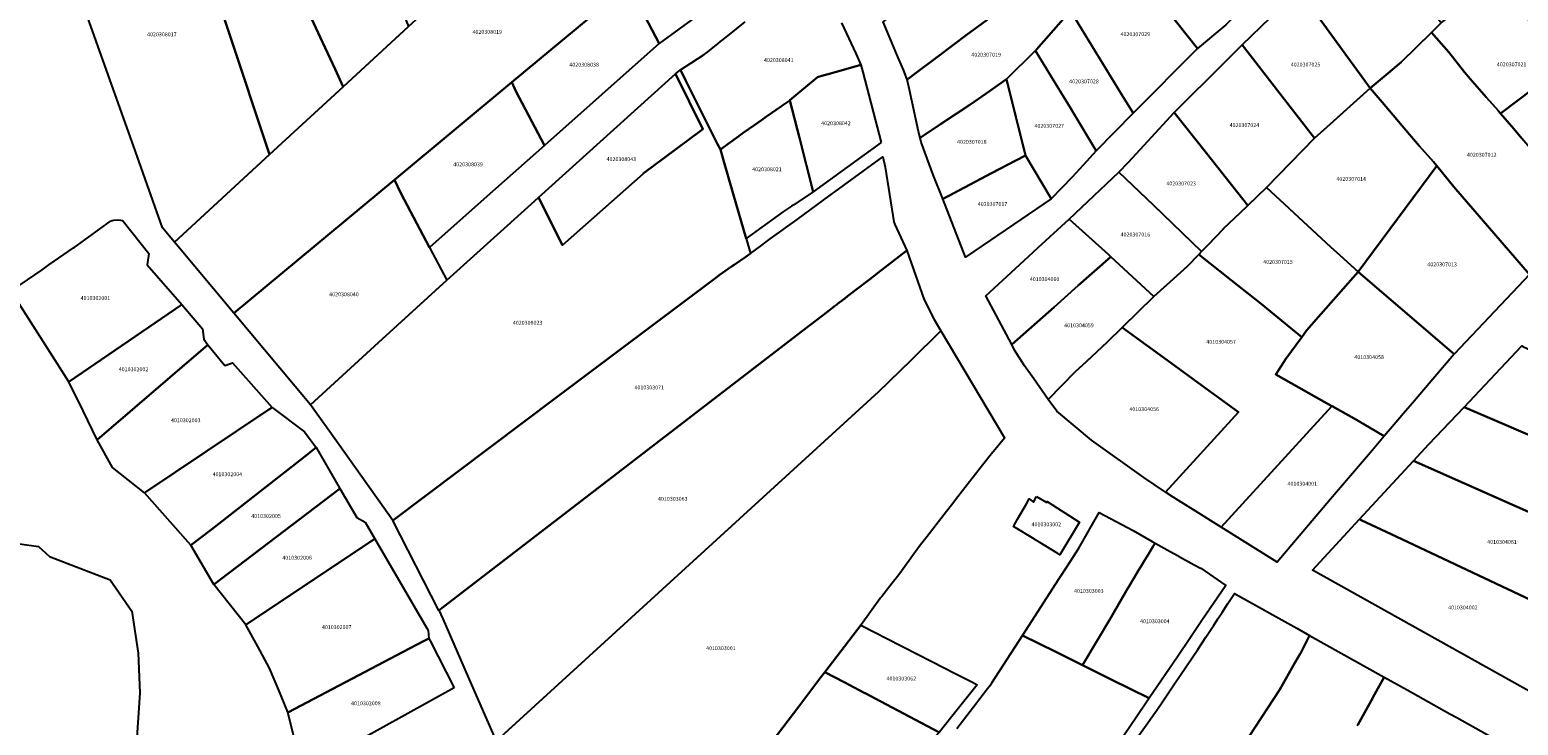
# Model space of a CAD drawing. Units: metres. Extents: x 492739 to 506000, y 9971467 to 9979861.
# Drawn here: x 497074 to 497316, y 9976360 to 9976473 of the extents above; entities that cross this region are included whole.
import ezdxf
from ezdxf.enums import TextEntityAlignment as Align

# ---------------------------------------------------------------- set-up
doc = ezdxf.new("R2010")
doc.units = ezdxf.units.M
doc.header["$MEASUREMENT"] = 0
doc.layers.add('CLAVE_MANUELA_SAENZ', color=7, linetype='Continuous')
doc.layers.add('LOTE_MANUELA_SAENZ', color=5, linetype='Continuous')
doc.styles.add('Arial', font='arial.ttf')

msp = doc.modelspace()

# ---------------------------------------------------------------- linework, layer by layer
at = {"layer": 'LOTE_MANUELA_SAENZ'}
for points in [[(497132.9317, 9976449.0067), (497106.8133, 9976427.3025), (497097.1357, 9976438.8789), (497112.5933, 9976453.0941), (497124.5907, 9976464.1273), (497135.2421, 9976473.9227), (497145.9733, 9976483.7914), (497154.8501, 9976491.9549), (497165.8369, 9976502.0587), (497174.1073, 9976509.6643), (497182.8389, 9976517.6941), (497184.5245, 9976514.6853), (497190.0731, 9976507.0053), (497194.1785, 9976498.7773), (497192.5057, 9976497.6823), (497190.4313, 9976496.3245), (497188.6345, 9976495.1467), (497187.7701, 9976494.5801), (497187.7359, 9976494.5497), (497187.7255, 9976494.5405), (497187.7219, 9976494.5373), (497180.9075, 9976488.8745), (497171.0609, 9976480.6919), (497152.0165, 9976464.8662)], [(497124.5907, 9976464.1273), (497112.5933, 9976453.0941), (497111.5623, 9976456.2071), (497111.2415, 9976457.1759), (497095.2129, 9976505.5877), (497094.6515, 9976507.2837), (497094.0691, 9976509.0435), (497100.3375, 9976517.1137), (497100.9679, 9976515.7239), (497101.7419, 9976514.0179), (497111.0115, 9976493.5883), (497111.4423, 9976492.5939), (497111.8901, 9976491.5601), (497113.8379, 9976487.3525), (497120.8583, 9976472.1885), (497123.2717, 9976466.9757)], [(497112.5933, 9976453.0941), (497097.1357, 9976438.8789), (497095.2165, 9976441.1747), (497090.7909, 9976453.6242), (497080.2335, 9976483.3227), (497079.2437, 9976489.9577), (497094.0691, 9976509.0435), (497094.6515, 9976507.2837), (497095.2129, 9976505.5877), (497111.2415, 9976457.1759), (497111.5623, 9976456.2071)], [(497135.2421, 9976473.9227), (497124.5907, 9976464.1273), (497123.2717, 9976466.9757), (497120.8583, 9976472.1885), (497113.8379, 9976487.3525), (497116.2467, 9976489.9361), (497117.7829, 9976491.5839), (497117.8025, 9976491.6049), (497121.2699, 9976495.3241), (497124.8055, 9976499.1165), (497127.1163, 9976493.5383), (497130.2263, 9976486.0309)], [(497182.4151, 9976475.8615), (497176.0283, 9976471.1713), (497171.3769, 9976480.0237), (497171.0609, 9976480.6919), (497180.9075, 9976488.8745), (497187.7219, 9976494.5373), (497187.7255, 9976494.5405), (497187.7359, 9976494.5497), (497187.7701, 9976494.5801), (497188.6345, 9976495.1467), (497190.4313, 9976496.3245), (497192.5057, 9976497.6823), (497194.1785, 9976498.7773), (497195.0601, 9976497.0101), (497197.4401, 9976492.1901), (497199.8031, 9976487.2255), (497200.1073, 9976486.5869), (497193.9765, 9976483.7145), (497193.3583, 9976483.2945), (497193.3539, 9976483.2917), (497186.1241, 9976478.3809)], [(497268.2202, 9976474.2002), (497263.5881, 9976470.3525), (497258.3524, 9976476.9885), (497252.1199, 9976484.8879), (497254.4332, 9976486.7981), (497255.3613, 9976487.5645), (497255.824, 9976487.9465), (497257.279, 9976489.148), (497257.2709, 9976489.1589), (497259.6119, 9976490.9769), (497261.1205, 9976492.1485), (497267.9801, 9976483.0761), (497268.3419, 9976482.5975), (497271.8657, 9976477.9345)], [(497216.7509, 9976465.6045), (497216.3605, 9976465.3152), (497215.742, 9976466.8834), (497215.0065, 9976468.61), (497214.6817, 9976469.3744), (497212.4291, 9976474.6839), (497213.1909, 9976475.2981), (497216.6259, 9976478.0522), (497217.4638, 9976478.776), (497219.4364, 9976480.48), (497222.3802, 9976483.0252), (497223.2848, 9976483.8074), (497226.1286, 9976486.2662), (497228.3343, 9976488.1733), (497228.5612, 9976488.3695), (497231.0601, 9976490.5301), (497237.5763, 9976482.8514), (497229.59, 9976475.21), (497228.3644, 9976474.2879), (497226.1702, 9976472.6702), (497221.2905, 9976469.0248), (497217.6541, 9976466.2867)], [(497291.7035, 9976463.9319), (497280.0987, 9976479.9039), (497291.3448, 9976490.7141), (497297.4506, 9976482.7392), (497299.7728, 9976479.3781), (497303.2348, 9976474.5297), (497301.6842, 9976472.9528), (497296.7335, 9976468.1276), (497294.589, 9976466.3634)], [(497263.5881, 9976470.3525), (497253.1509, 9976459.8175), (497253.0811, 9976459.9285), (497251.2671, 9976462.8133), (497242.9483, 9976476.4973), (497242.9592, 9976476.5082), (497249.6873, 9976482.879), (497252.1199, 9976484.8879), (497258.3524, 9976476.9885)], [(497242.9592, 9976476.5082), (497242.9483, 9976476.4973), (497237.4138, 9976470.1838), (497237.2064, 9976469.979), (497232.53, 9976465.36), (497229.1926, 9976463.0196), (497226.5763, 9976461.1851), (497226.5701, 9976461.1801), (497221.7843, 9976458.0289), (497218.4514, 9976455.8343), (497218.1978, 9976456.8647), (497216.719, 9976463.6492), (497216.3605, 9976465.3152), (497216.7509, 9976465.6045), (497217.6541, 9976466.2867), (497221.2905, 9976469.0248), (497226.1702, 9976472.6702), (497228.3644, 9976474.2879), (497229.59, 9976475.21), (497237.5763, 9976482.8514)], [(497323.3958, 9976467.7223), (497325.8452, 9976464.4895), (497328.4408, 9976461.3193), (497336.3836, 9976452.0355), (497337.5702, 9976450.5749), (497335.1935, 9976448.5447), (497324.3284, 9976461.6096), (497320.8381, 9976465.8067), (497312.9092, 9976459.781), (497312.5532, 9976460.1861), (497312.5438, 9976460.1988), (497310.5726, 9976462.4531), (497307.9676, 9976465.4321), (497307.0502, 9976466.4824), (497304.4762, 9976469.7376), (497301.6842, 9976472.9528), (497303.2348, 9976474.5297), (497305.169, 9976476.078), (497312.1412, 9976481.4351), (497315.129, 9976477.8197), (497315.757, 9976477.0598), (497318.7297, 9976473.4255), (497321.5709, 9976469.9534), (497322.9729, 9976468.2393)], [(497176.0283, 9976471.1713), (497166.6821, 9976462.8709), (497157.3359, 9976454.5703), (497152.6845, 9976463.4227), (497152.0165, 9976464.8662), (497171.0609, 9976480.6919), (497171.3769, 9976480.0237)], [(497284.6091, 9976457.5774), (497282.6061, 9976455.7871), (497276.9752, 9976463.0627), (497270.8547, 9976470.9709), (497280.0987, 9976479.9039), (497291.7035, 9976463.9319)], [(497253.1509, 9976459.8175), (497247.1101, 9976453.7201), (497243.2245, 9976460.2179), (497242.9847, 9976460.6069), (497241.4201, 9976463.1445), (497237.2115, 9976469.9707), (497237.2064, 9976469.979), (497237.4138, 9976470.1838), (497242.9483, 9976476.4973), (497251.2671, 9976462.8133), (497253.0811, 9976459.9285)], [(497239.7621, 9976445.8799), (497239.6728, 9976446.1161), (497235.607, 9976452.9727), (497235.2189, 9976454.535), (497234.3217, 9976458.147), (497234.0505, 9976459.2387), (497232.53, 9976465.36), (497237.2064, 9976469.979), (497237.2115, 9976469.9707), (497241.4201, 9976463.1445), (497242.9847, 9976460.6069), (497243.2245, 9976460.2179), (497247.1101, 9976453.7201), (497244.9688, 9976451.3794), (497243.2038, 9976449.4502)], [(497271.795, 9976444.8337), (497265.0523, 9976453.3528), (497259.8085, 9976459.9223), (497268.0266, 9976468.1422), (497270.8547, 9976470.9709), (497276.9752, 9976463.0627), (497282.6061, 9976455.7871), (497274.8119, 9976447.7353)], [(497190.1701, 9976439.4601), (497190.8764, 9976437.0279), (497190.6898, 9976436.8982), (497190.1027, 9976436.4903), (497188.2255, 9976435.1858), (497187.7977, 9976434.8885), (497185.7612, 9976433.4735), (497185.4299, 9976433.2244), (497159.2151, 9976413.5125), (497132.6687, 9976393.5513), (497123.7533, 9976406.0975), (497119.2957, 9976412.3707), (497130.3649, 9976422.5143), (497141.4343, 9976432.6579), (497154.1153, 9976444.0835), (497156.391, 9976446.1339), (497160.2648, 9976438.3447), (497173.3833, 9976449.9863), (497173.41, 9976450.01), (497173.6205, 9976450.1669), (497176.7909, 9976452.5317), (497182.9111, 9976457.0967), (497183.1318, 9976457.2613), (497178.6788, 9976466.2151), (497179.4501, 9976466.9101), (497180.3381, 9976465.1181), (497181.4323, 9976462.9103), (497183.4145, 9976458.9105), (497185.5143, 9976454.8101), (497185.9701, 9976453.9201), (497186.2533, 9976452.9455), (497186.5321, 9976451.9851), (497188.0701, 9976446.6901)], [(497212.1189, 9976455.0801), (497201.0801, 9976447.0301), (497198.8497, 9976455.8099), (497197.2407, 9976461.9057), (497197.2901, 9976461.9401), (497201.7801, 9976465.7001), (497202.4921, 9976465.9037), (497203.8875, 9976466.3029), (497204.6427, 9976466.5191), (497205.5901, 9976466.7901), (497205.6041, 9976466.7941), (497208.8231, 9976467.7151), (497209.1412, 9976466.4957)], [(497138.6435, 9976437.9695), (497133.9921, 9976446.8219), (497132.9317, 9976449.0067), (497152.0165, 9976464.8662), (497152.6845, 9976463.4227), (497157.3359, 9976454.5703), (497147.9897, 9976446.2699)], [(497176.7909, 9976452.5317), (497173.6205, 9976450.1669), (497173.41, 9976450.01), (497173.3833, 9976449.9863), (497160.2648, 9976438.3447), (497156.391, 9976446.1339), (497178.6788, 9976466.2151), (497183.1318, 9976457.2613), (497182.9111, 9976457.0967)], [(497223.0076, 9976446.3192), (497222.1753, 9976445.8797), (497220.602, 9976449.7921), (497218.6321, 9976455.1004), (497218.4514, 9976455.8343), (497221.7843, 9976458.0289), (497226.5701, 9976461.1801), (497226.5763, 9976461.1851), (497229.1926, 9976463.0196), (497232.53, 9976465.36), (497234.0505, 9976459.2387), (497234.3217, 9976458.147), (497235.2189, 9976454.535), (497235.607, 9976452.9727), (497234.0559, 9976452.1535), (497230.0871, 9976450.0576)], [(497334.1889, 9976447.6866), (497327.8524, 9976442.2741), (497323.2766, 9976447.6158), (497322.56, 9976448.45), (497322.0059, 9976449.1603), (497317.963, 9976453.8628), (497317.6799, 9976454.1901), (497316.3648, 9976455.7312), (497315.0416, 9976457.282), (497312.9092, 9976459.781), (497320.8381, 9976465.8067), (497324.3284, 9976461.6096), (497335.1935, 9976448.5447)], [(497195.2461, 9976443.1349), (497190.1701, 9976439.4601), (497188.0701, 9976446.6901), (497186.5321, 9976451.9851), (497186.2533, 9976452.9455), (497185.9701, 9976453.9201), (497187.2257, 9976454.8389), (497188.9803, 9976456.1229), (497189.0059, 9976456.1417), (497189.6993, 9976456.6491), (497191.5511, 9976457.9399), (497192.6483, 9976458.7047), (497193.4947, 9976459.2945), (497195.9157, 9976460.9821), (497195.9605, 9976461.0133), (497197.2407, 9976461.9057), (497198.8497, 9976455.8099), (497201.0801, 9976447.0301), (497197.8929, 9976444.9367), (497197.5121, 9976444.6867), (497196.2495, 9976443.8593), (497196.2201, 9976443.8401)], [(497302.5151, 9976451.2679), (497289.7111, 9976434.0047), (497286.1822, 9976437.2087), (497285.2938, 9976438.0153), (497285.2916, 9976438.0173), (497285.2895, 9976438.0192), (497277.7385, 9976445.0086), (497274.8119, 9976447.7353), (497282.6061, 9976455.7871), (497284.6091, 9976457.5774), (497291.7035, 9976463.9319), (497293.6467, 9976461.6447), (497298.1107, 9976456.3902), (497299.4031, 9976454.8622), (497299.678, 9976454.5488), (497301.9852, 9976451.917)], [(497265.2562, 9976438.3789), (497264.2646, 9976437.3377), (497256.4355, 9976444.8553), (497250.8191, 9976450.2247), (497252.3581, 9976451.885), (497254.252, 9976453.9282), (497255.5078, 9976455.2829), (497259.8085, 9976459.9223), (497265.0523, 9976453.3528), (497271.795, 9976444.8337), (497270.4605, 9976443.5962), (497267.8467, 9976441.0667), (497267.8204, 9976441.0396)], [(497140.2241, 9976378.9969), (497140.1485, 9976378.9387), (497132.6687, 9976393.5513), (497159.2151, 9976413.5125), (497185.4299, 9976433.2244), (497185.7612, 9976433.4735), (497187.7977, 9976434.8885), (497188.2255, 9976435.1858), (497190.1027, 9976436.4903), (497190.6898, 9976436.8982), (497190.8764, 9976437.0279), (497192.4808, 9976438.1992), (497193.6483, 9976439.0515), (497194.0851, 9976439.3705), (497198.4477, 9976442.5553), (497202.7969, 9976445.7303), (497202.8101, 9976445.7399), (497212.4099, 9976452.7483), (497212.7561, 9976451.0523), (497214.1629, 9976442.1599), (497214.3687, 9976441.7043), (497216.2747, 9976437.4817), (497211.5401, 9976433.8001), (497211.5001, 9976433.7701), (497211.4589, 9976433.7385), (497210.2289, 9976432.7932), (497206.6597, 9976430.0505), (497206.1866, 9976429.6868), (497205.8283, 9976429.4115), (497205.7753, 9976429.3708), (497205.2451, 9976428.9647), (497205.2054, 9976428.9343), (497205.0369, 9976428.8047), (497205.0081, 9976428.784), (497204.8862, 9976428.6879), (497204.8773, 9976428.681), (497204.7013, 9976428.5463), (497204.6721, 9976428.523), (497204.5957, 9976428.4643), (497204.5024, 9976428.3926), (497204.4696, 9976428.3673), (497204.4601, 9976428.3601), (497203.2539, 9976427.4333), (497201.8453, 9976426.3507), (497199.1315, 9976424.2653), (497195.7903, 9976421.6977)], [(497229.8995, 9976439.1572), (497225.8691, 9976436.4099), (497222.1753, 9976445.8797), (497223.0076, 9976446.3192), (497230.0871, 9976450.0576), (497234.0559, 9976452.1535), (497235.607, 9976452.9727), (497239.6728, 9976446.1161), (497239.7621, 9976445.8799)], [(497256.4901, 9976430.0001), (497249.5045, 9976436.4859), (497249.1371, 9976436.8251), (497242.6891, 9976442.6143), (497250.8191, 9976450.2247), (497256.4355, 9976444.8553), (497264.2646, 9976437.3377), (497263.7975, 9976436.8439), (497261.9775, 9976434.9469), (497259.6638, 9976432.8612)], [(497317.6337, 9976433.6017), (497305.3527, 9976420.6327), (497289.7111, 9976434.0047), (497302.5151, 9976451.2679), (497305.3065, 9976447.8403)], [(497119.2957, 9976412.3707), (497106.8133, 9976427.3025), (497132.9317, 9976449.0067), (497133.9921, 9976446.8219), (497138.6435, 9976437.9695), (497141.4343, 9976432.6579), (497130.3649, 9976422.5143)], [(497281.333, 9976424.4619), (497280.5506, 9976423.3967), (497275.4917, 9976427.5482), (497273.9401, 9976428.8101), (497269.0441, 9976432.6881), (497263.7975, 9976436.8439), (497264.2646, 9976437.3377), (497265.2562, 9976438.3789), (497267.8204, 9976441.0396), (497267.8467, 9976441.0667), (497270.4605, 9976443.5962), (497271.795, 9976444.8337), (497274.8119, 9976447.7353), (497277.7385, 9976445.0086), (497285.2895, 9976438.0192), (497285.2916, 9976438.0173), (497285.2938, 9976438.0153), (497286.1822, 9976437.2087), (497289.7111, 9976434.0047), (497283.6537, 9976427.1379)], [(497098.2765, 9976428.6587), (497079.9845, 9976416.1453), (497070.7167, 9976430.6023), (497070.5163, 9976430.9151), (497071.9001, 9976431.8001), (497072.0305, 9976431.8905), (497075.6085, 9976434.3719), (497076.7235, 9976435.1451), (497080.7429, 9976437.9327), (497080.8401, 9976438.0001), (497081.3475, 9976438.3503), (497086.7341, 9976442.2763), (497086.9951, 9976442.4003), (497087.2667, 9976442.4485), (497087.8583, 9976442.4727), (497088.3653, 9976442.4485), (497088.6309, 9976442.3881), (497088.8023, 9976442.2891), (497092.9751, 9976436.9915), (497092.7187, 9976435.1667), (497098.3165, 9976428.6861)], [(497249.5045, 9976436.4859), (497244.1921, 9976431.7793), (497240.2585, 9976428.2953), (497233.3675, 9976422.1921), (497229.1741, 9976430.1435), (497233.9959, 9976434.5927), (497235.4657, 9976435.949), (497236.8689, 9976437.2438), (497237.676, 9976437.9885), (497242.6891, 9976442.6143), (497249.1371, 9976436.8251)], [(497243.7153, 9976417.7451), (497239.3115, 9976413.2677), (497236.9417, 9976416.6135), (497235.4445, 9976418.7273), (497233.8351, 9976421.3055), (497233.3675, 9976422.1921), (497240.2585, 9976428.2953), (497244.1921, 9976431.7793), (497249.5045, 9976436.4859), (497256.4901, 9976430.0001), (497251.3411, 9976424.9599), (497248.9129, 9976422.5834), (497245.5448, 9976419.4489)], [(497281.34, 9976407.6824), (497267.4319, 9976392.5033), (497262.9409, 9976395.3176), (497259.6575, 9976397.3752), (497258.3651, 9976398.1851), (497270.2779, 9976411.1867), (497264.2761, 9976415.5581), (497259.2539, 9976419.2091), (497251.3411, 9976424.9599), (497256.4901, 9976430.0001), (497259.6638, 9976432.8612), (497261.9775, 9976434.9469), (497263.7975, 9976436.8439), (497269.0441, 9976432.6881), (497273.9401, 9976428.8101), (497275.4917, 9976427.5482), (497280.5506, 9976423.3967), (497277.9601, 9976419.8701), (497276.3511, 9976417.3495), (497285.47, 9976412.19)], [(497297.4568, 9976411.3643), (497295.2674, 9976408.7942), (497293.9704, 9976407.2717), (497289.4536, 9976409.9361), (497287.7129, 9976410.921), (497285.4813, 9976412.1836), (497285.47, 9976412.19), (497276.3511, 9976417.3495), (497277.9601, 9976419.8701), (497280.5506, 9976423.3967), (497281.333, 9976424.4619), (497283.6537, 9976427.1379), (497289.7111, 9976434.0047), (497305.3527, 9976420.6327), (497301.8941, 9976416.5729), (497298.5716, 9976412.6729)], [(497102.5683, 9976422.1475), (497084.5443, 9976406.7025), (497082.2645, 9976411.4239), (497079.9845, 9976416.1453), (497098.2765, 9976428.6587), (497098.3165, 9976428.6861), (497101.7271, 9976424.7375), (497101.9179, 9976423.0969)], [(497270.2779, 9976411.1867), (497258.3651, 9976398.1851), (497254.8393, 9976400.5881), (497246.3447, 9976406.6641), (497240.6805, 9976411.3347), (497239.3115, 9976413.2677), (497243.7153, 9976417.7451), (497245.5448, 9976419.4489), (497248.9129, 9976422.5834), (497251.3411, 9976424.9599), (497259.2539, 9976419.2091), (497264.2761, 9976415.5581)], [(497102.5683, 9976422.1475), (497105.3405, 9976418.7765), (497106.5983, 9976419.2355), (497113.0571, 9976411.9721), (497112.3611, 9976411.5071), (497092.2683, 9976398.0799), (497087.0471, 9976402.2167), (497084.5443, 9976406.7025)], [(497325.6931, 9976417.6655), (497328.7479, 9976416.2567), (497335.2439, 9976413.2611), (497337.1363, 9976412.3881), (497337.1429, 9976412.3849), (497338.2687, 9976411.8471), (497338.3083, 9976411.8281), (497345.4401, 9976408.4201), (497339.3821, 9976398.0915), (497328.4953, 9976402.7707), (497324.0855, 9976404.6663), (497322.2481, 9976405.456), (497306.9537, 9976412.0297), (497316.3777, 9976421.9615), (497316.5489, 9976421.8825)], [(497103.1953, 9976392.0973), (497099.8009, 9976389.5533), (497092.2683, 9976398.0799), (497112.3611, 9976411.5071), (497113.0571, 9976411.9721), (497118.2825, 9976407.9933), (497120.1867, 9976405.4223), (497119.2283, 9976404.6707), (497118.8227, 9976404.3527)], [(497293.9704, 9976407.2717), (497293.9651, 9976407.2655), (497292.0391, 9976405.0047), (497285.2347, 9976397.0173), (497276.5427, 9976386.8141), (497267.4319, 9976392.5033), (497281.34, 9976407.6824), (497285.47, 9976412.19), (497285.4813, 9976412.1836), (497287.7129, 9976410.921), (497289.4536, 9976409.9361)], [(497334.97, 9976390.11), (497333.7098, 9976387.7697), (497323.7935, 9976392.1635), (497298.7143, 9976403.2753), (497301.2394, 9976406.0074), (497306.9537, 9976412.0297), (497322.2481, 9976405.456), (497324.0855, 9976404.6663), (497328.4953, 9976402.7707), (497339.3821, 9976398.0915), (497339.3475, 9976398.0323), (497337.7913, 9976395.3191), (497337.3621, 9976394.5709), (497337.2946, 9976394.4531)], [(497123.9141, 9976398.6837), (497103.5695, 9976383.1747), (497099.8009, 9976389.5533), (497103.1953, 9976392.0973), (497118.8227, 9976404.3527), (497119.2283, 9976404.6707), (497120.1867, 9976405.4223), (497124.0599, 9976398.7949)], [(497333.7098, 9976387.7697), (497327.4399, 9976376.1255), (497295.9183, 9976390.9463), (497290.2041, 9976393.6329), (497289.9239, 9976393.7646), (497298.7143, 9976403.2753), (497323.7935, 9976392.1635)], [(497128.9959, 9976390.1255), (497108.7629, 9976376.6087), (497103.5695, 9976383.1747), (497123.9141, 9976398.6837), (497124.0599, 9976398.7949), (497126.8383, 9976394.0409), (497128.1679, 9976393.2983), (497129.7285, 9976390.6149)], [(497237.3801, 9976397.4901), (497239.0601, 9976396.5101), (497239.1419, 9976396.6489), (497244.3119, 9976393.3739), (497244.4199, 9976393.3055), (497241.1701, 9976388.0101), (497240.8709, 9976388.1927), (497237.9449, 9976389.9789), (497237.0915, 9976390.4999), (497237.0597, 9976390.5193), (497233.6501, 9976392.6001), (497234.3201, 9976393.7801), (497235.7601, 9976396.2901), (497236.2219, 9976397.1043), (497236.8901, 9976396.5701)], [(497249.5411, 9976377.8719), (497244.8815, 9976370.0417), (497240.9895, 9976371.9735), (497240.5508, 9976372.1912), (497235.1187, 9976374.8873), (497241.1059, 9976384.1489), (497242.4451, 9976386.2205), (497244.3005, 9976389.0911), (497247.6101, 9976394.8901), (497253.1301, 9976391.9601), (497256.2151, 9976390.1341), (497256.6881, 9976389.8721), (497256.3855, 9976389.3825), (497255.6201, 9976388.1201), (497254.9687, 9976387.0521), (497254.4201, 9976386.1501), (497253.9367, 9976385.3591), (497253.3201, 9976384.3501), (497252.3125, 9976382.6227), (497252.2681, 9976382.5467)], [(497327.4399, 9976376.1255), (497320.7628, 9976364.0143), (497282.2829, 9976385.4973), (497289.9239, 9976393.7646), (497290.2041, 9976393.6329), (497295.9183, 9976390.9463)], [(497135.3801, 9976372.7501), (497115.6097, 9976362.3179), (497115.5879, 9976362.4077), (497114.1017, 9976365.9821), (497112.6155, 9976369.5565), (497110.6893, 9976373.0825), (497108.7629, 9976376.6087), (497128.9959, 9976390.1255), (497129.7285, 9976390.6149), (497138.2065, 9976376.0359), (497138.4165, 9976375.6773), (497138.5129, 9976374.3847), (497137.6801, 9976373.9501)], [(497260.3225, 9976371.4101), (497255.7393, 9976364.6529), (497249.5401, 9976367.7297), (497244.8815, 9976370.0417), (497249.5411, 9976377.8719), (497252.2681, 9976382.5467), (497252.3125, 9976382.6227), (497253.3201, 9976384.3501), (497253.9367, 9976385.3591), (497254.4201, 9976386.1501), (497254.9687, 9976387.0521), (497255.6201, 9976388.1201), (497256.3855, 9976389.3825), (497256.6881, 9976389.8721), (497258.6366, 9976388.7936), (497258.6659, 9976388.7775), (497260.3399, 9976387.8509), (497260.5241, 9976387.7507), (497263.0653, 9976386.3722), (497264.1033, 9976385.8091), (497264.1201, 9976385.8001), (497268.1781, 9976382.9921), (497264.3151, 9976377.2967), (497262.4405, 9976374.5327)], [(497223.5975, 9976361.6653), (497221.5403, 9976359.0863), (497221.4885, 9976359.1131), (497212.0495, 9976364.1145), (497209.5101, 9976365.4601), (497209.4719, 9976365.4803), (497208.5469, 9976365.9703), (497206.1293, 9976367.2515), (497202.9801, 9976368.9201), (497208.8301, 9976376.5701), (497215.3685, 9976373.2081), (497215.7191, 9976373.0279), (497222.4849, 9976369.5489), (497223.9467, 9976368.7971), (497226.9607, 9976367.2477), (497227.7333, 9976366.8503)], [(497142.6401, 9976366.3301), (497118.0939, 9976352.7531), (497117.8149, 9976353.2573), (497116.7013, 9976357.8325), (497115.6097, 9976362.3179), (497135.3801, 9976372.7501), (497137.6801, 9976373.9501), (497138.5129, 9976374.3847), (497138.7201, 9976373.9801)], [(497214.0403, 9976347.4835), (497210.2309, 9976340.5973), (497200.8313, 9976346.0103), (497200.1003, 9976346.4311), (497190.2195, 9976352.1215), (497198.7301, 9976363.3253), (497202.1729, 9976367.8575), (497202.9801, 9976368.9201), (497206.1293, 9976367.2515), (497208.5469, 9976365.9703), (497209.4719, 9976365.4803), (497209.5101, 9976365.4601), (497212.0495, 9976364.1145), (497221.4885, 9976359.1131), (497221.5403, 9976359.0863), (497219.8605, 9976357.4007), (497219.7917, 9976357.3317), (497218.5369, 9976356.0725), (497217.6215, 9976354.3237), (497216.3295, 9976351.8561)]]:
    msp.add_lwpolyline(points, close=True, dxfattribs=at)
for points in [[(497205.6785, 9976474.524), (497207.9846, 9976469.5308), (497208.8231, 9976467.7151), (497205.6041, 9976466.7941), (497205.5901, 9976466.7901), (497204.6427, 9976466.5191), (497203.8875, 9976466.3029), (497202.4921, 9976465.9037), (497201.7801, 9976465.7001), (497197.2901, 9976461.9401), (497197.2407, 9976461.9057), (497195.9605, 9976461.0133), (497195.9157, 9976460.9821), (497193.4947, 9976459.2945), (497192.6483, 9976458.7047), (497191.5511, 9976457.9399), (497189.6993, 9976456.6491), (497189.0059, 9976456.1417), (497188.9803, 9976456.1229), (497187.2257, 9976454.8389), (497185.9701, 9976453.9201), (497185.5143, 9976454.8101), (497183.4145, 9976458.9105), (497181.4323, 9976462.9103), (497180.3381, 9976465.1181), (497179.4501, 9976466.9101), (497181.1393, 9976467.9807), (497183.3355, 9976469.3725), (497183.9153, 9976469.8343), (497185.6033, 9976471.1781), (497185.9819, 9976471.4797), (497186.2167, 9976471.6667), (497187.1531, 9976472.4121), (497190.0187, 9976474.6937)], [(497317.6337, 9976433.6017), (497305.3065, 9976447.8403), (497302.5151, 9976451.2679), (497301.9852, 9976451.917), (497299.678, 9976454.5488), (497299.4031, 9976454.8622), (497298.1107, 9976456.3902), (497293.6467, 9976461.6447), (497291.7035, 9976463.9319), (497294.589, 9976466.3634), (497296.7335, 9976468.1276), (497301.6842, 9976472.9528), (497304.4762, 9976469.7376), (497307.0502, 9976466.4824), (497307.9676, 9976465.4321), (497310.5726, 9976462.4531), (497312.5438, 9976460.1988), (497312.5532, 9976460.1861), (497312.9092, 9976459.781), (497315.0416, 9976457.282), (497316.3648, 9976455.7312)], [(497149.1677, 9976358.5671), (497148.0461, 9976361.1291), (497145.5479, 9976366.8357), (497140.8471, 9976377.5739), (497140.2241, 9976378.9969), (497195.7903, 9976421.6977), (497199.1315, 9976424.2653), (497201.8453, 9976426.3507), (497203.2539, 9976427.4333), (497204.4601, 9976428.3601), (497204.4696, 9976428.3673), (497204.5024, 9976428.3926), (497204.5957, 9976428.4643), (497204.6721, 9976428.523), (497204.7013, 9976428.5463), (497204.8773, 9976428.681), (497204.8862, 9976428.6879), (497205.0081, 9976428.784), (497205.0369, 9976428.8047), (497205.2054, 9976428.9343), (497205.2451, 9976428.9647), (497205.7753, 9976429.3708), (497205.8283, 9976429.4115), (497206.1866, 9976429.6868), (497206.6597, 9976430.0505), (497210.2289, 9976432.7932), (497211.4589, 9976433.7385), (497211.5001, 9976433.7701), (497211.5401, 9976433.8001), (497216.2747, 9976437.4817), (497219.1201, 9976429.4901), (497220.7443, 9976426.2741), (497221.858, 9976424.4011), (497216.9805, 9976419.672), (497211.6818, 9976414.5049), (497149.5265, 9976357.7473)], [(497149.5265, 9976357.7473), (497211.6818, 9976414.5049), (497216.9805, 9976419.672), (497221.858, 9976424.4011), (497232.1997, 9976406.9951), (497232.1795, 9976406.9701), (497230.3961, 9976404.7739), (497230.3087, 9976404.6663), (497228.5927, 9976402.5525), (497224.9749, 9976397.8975), (497224.6123, 9976397.4309), (497223.5699, 9976396.0899), (497222.7711, 9976395.0621), (497222.7447, 9976395.0281), (497220.1521, 9976391.6921), (497219.5911, 9976390.9703), (497218.5473, 9976389.6273), (497217.4971, 9976388.1791), (497215.1411, 9976384.9307), (497214.7909, 9976384.4479), (497213.9149, 9976383.3567), (497212.2107, 9976381.2337), (497212.0231, 9976381.0001), (497211.9039, 9976380.8515), (497210.3669, 9976378.7107), (497208.8441, 9976376.5895), (497208.8301, 9976376.5701), (497202.9801, 9976368.9201), (497202.1729, 9976367.8575), (497198.7301, 9976363.3253), (497190.2195, 9976352.1215)], [(497071.9129, 9976389.7659), (497074.9985, 9976389.3489), (497076.8333, 9976387.7359), (497086.7061, 9976383.9109), (497090.1807, 9976378.8359), (497091.2537, 9976371.9941), (497091.5065, 9976365.5277), (497090.8811, 9976355.8293)], [(497250.4241, 9976353.5051), (497256.9701, 9976362.6901), (497257.9019, 9976364.0767), (497259.9807, 9976367.1703), (497260.7597, 9976368.3295), (497263.6231, 9976372.5813), (497264.9721, 9976374.5843), (497265.9284, 9976376.0511), (497266.1751, 9976376.4295), (497266.9117, 9976377.5595), (497267.0197, 9976377.7251), (497267.6013, 9976378.6175), (497268.5432, 9976380.0625), (497269.6019, 9976381.6866), (497279.7415, 9976376.0339), (497281.8356, 9976374.8665), (497280.3869, 9976372.0677), (497280.3001, 9976371.9001), (497280.2942, 9976371.8897), (497279.4536, 9976370.4135), (497278.4704, 9976368.6871), (497276.9801, 9976366.0701), (497276.9783, 9976366.0673), (497268.0165, 9976352.4321)], [(497224.4559, 9976359.7207), (497227.6901, 9976363.9701), (497227.7033, 9976363.9873), (497228.0195, 9976364.3961), (497229.4301, 9976366.2201), (497229.9057, 9976366.8245), (497229.9101, 9976366.8301), (497230.1283, 9976367.1677), (497235.1187, 9976374.8873), (497240.5508, 9976372.1912), (497240.9895, 9976371.9735), (497244.8815, 9976370.0417), (497249.5401, 9976367.7297), (497255.7393, 9976364.6529), (497253.2711, 9976361.0139), (497253.0435, 9976360.6783), (497250.0929, 9976356.3281)], [(497268.0165, 9976352.4321), (497276.9783, 9976366.0673), (497276.9801, 9976366.0701), (497278.4704, 9976368.6871), (497279.4536, 9976370.4135), (497280.2942, 9976371.8897), (497280.3001, 9976371.9001), (497280.3869, 9976372.0677), (497281.8356, 9976374.8665), (497293.9732, 9976368.1), (497292.4093, 9976365.2815), (497291.8317, 9976364.2405), (497289.6705, 9976360.3454), (497289.5901, 9976360.2005)], [(497289.5901, 9976360.2005), (497289.6705, 9976360.3454), (497291.8317, 9976364.2405), (497292.4093, 9976365.2815), (497293.9732, 9976368.1), (497297.7257, 9976366.008), (497304.6588, 9976362.1429), (497305.8073, 9976361.5027), (497315.4529, 9976356.1254)]]:
    msp.add_lwpolyline(points, dxfattribs=at)

# ---------------------------------------------------------------- texts
at = {"layer": 'CLAVE_MANUELA_SAENZ', "color": 7, "style": 'Arial'}
for s, p in [('4020308017', (497095.0878, 9976472.1387)), ('4020308019', (497148.0333, 9976472.5417)), ('4020307029', (497253.4779, 9976472.1741)), ('4020307019', (497229.2044, 9976468.8365)), ('4020308038', (497163.8016, 9976467.2147)), ('4020308041', (497195.4616, 9976467.9634)), ('4020307025', (497281.1695, 9976467.2354)), ('4020307021', (497314.7059, 9976467.2585)), ('4020307028', (497245.1225, 9976464.49)), ('4020308042', (497204.7705, 9976457.6868)), ('4020307027', (497239.4744, 9976457.263)), ('4020307024', (497271.226, 9976457.3816)), ('4020307018', (497226.8717, 9976454.6603)), ('4020308043', (497169.8543, 9976451.8506)), ('4020307012', (497309.8322, 9976452.5595)), ('4020308039', (497144.911, 9976450.995)), ('4020308021', (497193.5407, 9976450.1973)), ('4020307023', (497260.9368, 9976447.8846)), ('4020307014', (497288.596, 9976448.6296)), ('4020307017', (497230.2439, 9976444.5312)), ('4020307016', (497253.4867, 9976439.5824)), ('4020307015', (497276.6872, 9976435.1216)), ('4020307013', (497303.3947, 9976434.7188)), ('4010304060', (497238.7078, 9976432.3249)), ('4020308040', (497124.7224, 9976429.8536)), ('4010302001', (497084.2852, 9976429.2482)), ('4020308023', (497154.6021, 9976425.2303)), ('4010304059', (497244.3117, 9976424.809)), ('4010304057', (497267.4302, 9976422.1292)), ('4010302002', (497090.4812, 9976417.6564)), ('4010304058', (497291.519, 9976419.6486)), ('4010303071', (497174.3948, 9976414.6998)), ('4010304056', (497254.9162, 9976411.1712)), ('4010302003', (497098.9788, 9976409.3648)), ('4010302004', (497105.7493, 9976400.5806)), ('4010304001', (497280.647, 9976399.0455)), ('4010303063', (497178.2191, 9976396.5789)), ('4010302005', (497112.0452, 9976393.7839)), ('4010303002', (497238.999, 9976392.4296)), ('4010304061', (497313.1355, 9976389.5715)), ('4010302006', (497117.0968, 9976386.9983)), ('4010303003', (497245.9083, 9976381.6022)), ('4010304002', (497306.7652, 9976378.9055)), ('4010303004', (497256.6492, 9976376.6647)), ('4010302007', (497123.5368, 9976375.7178)), ('4010303001', (497186.041, 9976372.2855)), ('4010303062', (497215.4001, 9976367.3492)), ('4010302008', (497128.2834, 9976363.318))]:
    msp.add_text(s, height=0.635, dxfattribs=at).set_placement(p, align=Align.BOTTOM_CENTER)

doc.saveas('drawing.dxf')
